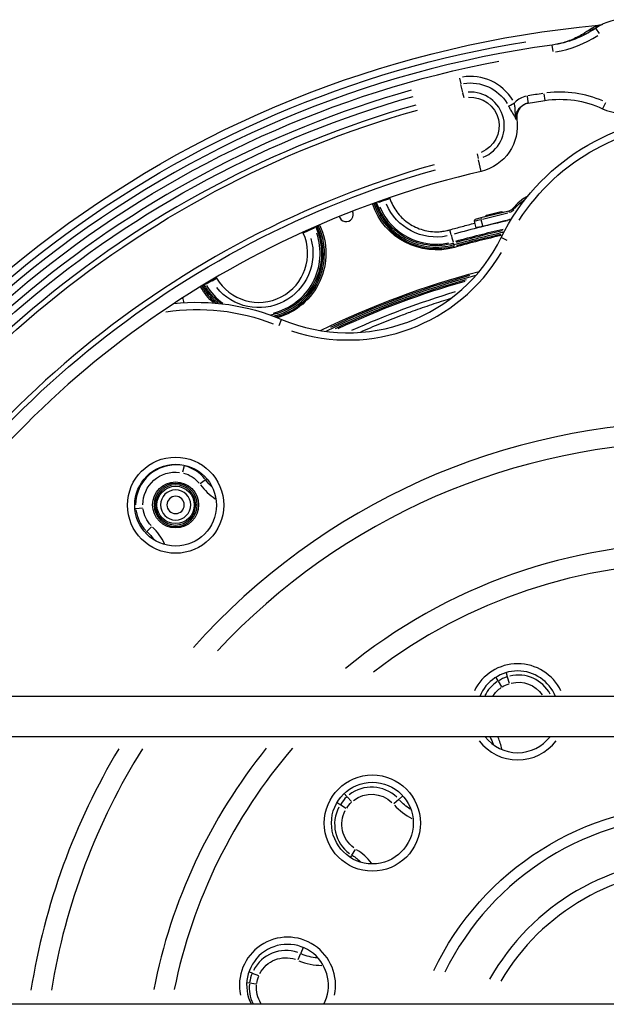
# Model space of a CAD drawing. Units: millimetres. Extents: x 0 to 15438, y 0 to 8400.
# Drawn here: x 1196 to 1468, y 1975 to 2431 of the extents above; entities that cross this region are included whole.
import ezdxf

# ---------------------------------------------------------------- set-up
doc = ezdxf.new("R2010")
doc.units = ezdxf.units.MM
doc.header["$MEASUREMENT"] = 0
doc.layers.add('P001', color=131, linetype='Continuous')

msp = doc.modelspace()

# ---------------------------------------------------------------- linework, layer by layer
at = {"layer": 'P001'}
for p, q in [((1465.2, 2424.89, 166.83), (1463.46, 2427.41, 166.83)), ((1443.63, 2416.5, 166.83), (1443.22, 2419.53, 166.83)), ((1400.22, 2404.21, 166.83), (1400.85, 2401.5, 166.83)), ((1401.76, 2397.59, 166.83), (1400.91, 2401.27, 166.83)), ((1402.34, 2395.12, 166.83), (1401.84, 2397.25, 166.83)), ((1439.34, 2396.89, 166.83), (1439.8, 2393.87, 166.83)), ((1467.91, 2392.77, 166.83), (1466.61, 2390, 166.83)), ((1408.41, 2369.04, 166.83), (1408.9, 2366.92, 166.83)), ((1410.28, 2360.99, 166.83), (1409.05, 2366.28, 166.83)), ((1365.68, 2347.57, 166.83), (1362.79, 2346.58, 166.83)), ((1423.19, 2342.61, 166.83), (1410.14, 2339.38, 166.83)), ((1410.95, 2338.89, 166.83), (1422.69, 2341.8, 166.83)), ((1412.73, 2340.71, 166.83), (1419.52, 2342.39, 166.83)), ((1419.52, 2342.39, 166.83), (1420.8, 2342.02, 166.83)), ((1423.19, 2342.61, 166.83), (1423.33, 2342.02, 166.83)), ((1424.98, 2343.75, 166.83), (1425.45, 2343.36, 166.83)), ((1407.06, 2337.93, 166.83), (1407.84, 2334.79, 166.83)), ((1407.07, 2337.93, 166.83), (1410.04, 2338.67, 166.83)), ((1410.14, 2339.38, 166.83), (1407.55, 2338.74, 166.83)), ((1410.14, 2339.38, 166.83), (1410.28, 2338.78, 166.83)), ((1411.05, 2335.68, 166.83), (1410.34, 2338.57, 166.83)), ((1421.94, 2338.2, 166.83), (1411.66, 2335.66, 166.83)), ((1412.73, 2340.71, 166.83), (1411.77, 2339.78, 166.83)), ((1332.84, 2334.68, 166.83), (1330.06, 2333.41, 166.83)), ((1422.38, 2329.02, 166.83), (1419.64, 2330.37, 166.83)), ((1285.49, 2310.25, 166.83), (1282.85, 2308.71, 166.83)), ((1316.6, 2289.56, 166.83), (1317.79, 2292.38, 166.83)), ((1272.56, 2224.49, 166.83), (1271.91, 2221.51, 166.83)), ((1272.63, 2224.8, 166.83), (1272.57, 2224.53, 166.83)), ((1282.53, 2218.06, 166.83), (1280.08, 2216.24, 166.83)), ((1283.1, 2218.48, 166.83), (1282.58, 2218.09, 166.83)), ((1249.77, 2204.74, 166.83), (1250.15, 2204.78, 166.83)), ((1250.2, 2204.78, 166.83), (1253.24, 2205.05, 166.83)), ((1255.34, 2194.08, 166.83), (1257.45, 2196.29, 166.83)), ((1254.74, 2193.45, 166.83), (1255.29, 2194.03, 166.83)), ((1417.04, 2126.41, 166.83), (1418.02, 2124.87, 166.83)), ((1421.81, 2128.6, 166.83), (1422.35, 2126.88, 166.83)), ((1422.4, 2126.74, 166.83), (1423.32, 2123.83, 166.83)), ((1418.1, 2124.74, 166.83), (1419.73, 2122.16, 166.83)), ((1997.37, 2117.64, 166.83), (1022.7, 2117.64, 166.83)), ((1997.37, 2098.97, 166.83), (1022.7, 2098.97, 166.83)), ((1346.8, 2072.6, 166.83), (1348.01, 2071.29, 166.83)), ((1343.56, 2068.51, 166.83), (1344.94, 2067.62, 166.83)), ((1345.06, 2067.55, 166.83), (1347.62, 2065.9, 166.83)), ((1348.11, 2071.18, 166.83), (1350.17, 2068.93, 166.83)), ((1372.13, 2069.91, 166.83), (1369.84, 2067.89, 166.83)), ((1373.94, 2071.51, 166.83), (1372.27, 2070.04, 166.83)), ((1350.4, 2044.1, 166.83), (1351.99, 2046.69, 166.83)), ((1349.72, 2043, 166.83), (1350.34, 2044.01, 166.83)), ((1327.75, 2001.28, 166.83), (1326.63, 1998.72, 166.83)), ((1326.51, 1998.45, 166.83), (1325.29, 1995.65, 166.83)), ((1302.71, 1990.08, 166.83), (1304.09, 1989.51, 166.83)), ((1301.67, 1985.06, 166.83), (1302.86, 1984.9, 166.83)), ((1304.2, 1989.46, 166.83), (1307.02, 1988.29, 166.83)), ((1302.96, 1984.89, 166.83), (1305.98, 1984.47, 166.83)), ((1997.37, 1974.97, 166.83), (1022.7, 1974.97, 166.83))]:
    msp.add_line(p, q, dxfattribs=at)
at = {"layer": 'P001', "elevation": 166.83}
for points in [[(1464.52, 2428.69), (1464.4, 2428.64, 0.006086), (1463.73, 2428.32, 0.006675), (1463.07, 2427.99, 0.013865), (1461.68, 2427.22, 0.014016), (1460.34, 2426.38)], [(1462.4, 2427.63, 0.010636), (1461.36, 2427.03, 0.01059), (1460.34, 2426.38)], [(1462.29, 2427.57, 0.010107), (1461.3, 2427, 0.010063), (1460.34, 2426.38)], [(1464.49, 2428.67, 0.000174), (1464.42, 2428.65, 0.000229), (1464.36, 2428.62)], [(1464.52, 2428.69, 0.033161), (1465.38, 2428.83, 0.032929), (1466.22, 2429.08, 0.009468), (1466.46, 2429.17, 0.009557), (1466.69, 2429.27)], [(1464.52, 2428.69, 0.027065), (1464.52, 2428.69, 0.008425), (1464.52, 2428.69)], [(1466.68, 2429.27, 0.000224), (1466.68, 2429.27, 0.000227), (1466.69, 2429.27)], [(1457.49, 2424.64, -0.04114), (1451.94, 2421.86, -0.042276), (1446.01, 2420.04, -0.009633), (1444.61, 2419.76, -0.009663), (1443.21, 2419.54)], [(1460.34, 2426.38, -0.00729), (1459.34, 2425.73, -0.007641), (1458.32, 2425.12, -0.002967), (1457.91, 2424.88, -0.002851), (1457.49, 2424.64)], [(1422.98, 2391.26, 0.007122), (1423.88, 2389.59, 0.005219), (1424.83, 2387.94, 0.000396), (1424.92, 2387.78, 0.000339), (1425.02, 2387.62), (1425.37, 2387.02, -0.000226), (1425.68, 2386.5, -0.00351), (1425.99, 2385.97, -0.002403), (1426.12, 2385.74, -0.004012), (1426.25, 2385.51, -0.004579), (1426.36, 2385.3, -0.006617), (1426.47, 2385.08)], [(1426.47, 2385.08, -0.011783), (1426.37, 2385.57, -0.009937), (1426.29, 2386.07, -0.013763), (1426.21, 2386.87, -0.008437), (1426.16, 2387.67, -0.002385), (1426.14, 2387.98, -0.001069), (1426.13, 2388.29, -0.000176), (1426.13, 2388.48, 0.000544), (1426.12, 2388.68), (1426.11, 2389.06, 0.003341), (1426.08, 2389.6, 0.005908), (1426.05, 2390.13, 0.012844), (1425.95, 2391.1, 0.011602), (1425.8, 2392.07, 0.00303), (1425.75, 2392.37, 0.00252), (1425.69, 2392.67)], [(1426.47, 2385.08, -0.02933), (1426.41, 2385.81, -0.028435), (1426.43, 2386.55, -0.074403), (1426.89, 2388.44, -0.071578), (1427.88, 2390.12, -0.056413), (1428.96, 2391.2, -0.054499), (1430.26, 2392.02, -0.034836), (1431.16, 2392.38, -0.036325), (1432.1, 2392.62)], [(1432.28, 2392.65, 0.013454), (1432.24, 2392.64, -0.002261), (1432.2, 2392.63, 0.036084), (1431.28, 2392.39, 0.035527), (1430.4, 2392.02, 0.035248), (1429.6, 2391.54, 0.034678), (1428.88, 2390.95, 0.037624), (1428.2, 2390.21, 0.037563), (1427.64, 2389.39, 0.040641), (1427.19, 2388.43, 0.038743), (1426.9, 2387.41, 0.040072), (1426.77, 2386.34, 0.04133), (1426.81, 2385.26, 0.002312), (1426.82, 2385.2, 0.002328), (1426.83, 2385.14)], [(1432.2, 2392.63, 0.062506), (1430.63, 2392.13, 0.061657), (1429.23, 2391.26, 0.042253), (1428.42, 2390.48, 0.042113), (1427.75, 2389.58, 0.040863), (1427.27, 2388.64, 0.038949), (1426.94, 2387.62, 0.038568), (1426.78, 2386.59, 0.039314), (1426.77, 2385.55, 0.00466), (1426.79, 2385.43, 0.004722), (1426.8, 2385.31)], [(1432.1, 2392.62, -0.000221), (1432.11, 2392.62, -0.000221), (1432.12, 2392.62)], [(1426.47, 2385.08, 0.000114), (1426.6, 2385.1, 0.00033), (1426.73, 2385.12, 0.000123), (1426.77, 2385.13, 0.000492), (1426.8, 2385.14, 0.000192), (1426.81, 2385.14, 0.000901), (1426.81, 2385.14), (1426.82, 2385.14)], [(1360.51, 2346.25, -0.003733), (1360.58, 2346.05, -0.003737), (1360.65, 2345.86)], [(1360.65, 2345.86, 0.192371), (1375.35, 2328.69, 0.192371), (1397.82, 2326.38)], [(1361.14, 2346.47, -0.003666), (1361.21, 2346.27, -0.00367), (1361.28, 2346.07)], [(1361.28, 2346.07, 0.192371), (1375.66, 2329.28, 0.192371), (1397.64, 2327.02)], [(1361.91, 2346.29, 0.003599), (1361.84, 2346.49, 0.003596), (1361.77, 2346.7)], [(1397.46, 2327.66, -0.192371), (1375.97, 2329.87, -0.192371), (1361.91, 2346.29)], [(1367.86, 2348.83, -0.002884), (1367.94, 2348.6, -0.002902), (1368.02, 2348.36)], [(1368.02, 2348.36, 0.038259), (1369.38, 2345.19, 0.038024), (1371.21, 2342.25, 0.03781), (1373.42, 2339.67, 0.037223), (1376, 2337.45, 0.040351), (1379.07, 2335.53, 0.039686), (1382.41, 2334.13, 0.040354), (1385.93, 2333.28, 0.039689), (1389.54, 2333, 0.027302), (1391.99, 2333.14, 0.026828), (1394.4, 2333.54, 0.007334), (1395.05, 2333.69, 0.00741), (1395.69, 2333.87)], [(1395.69, 2333.87, -0.001801), (1398.58, 2334.68, -0.0018), (1401.48, 2335.47, -0.001799), (1404.38, 2336.24, -0.001799), (1407.29, 2336.99)], [(1424.5, 2339.13, -0.017953), (1423.99, 2338.87, -0.016854), (1423.47, 2338.65, -0.01374), (1423.07, 2338.5, -0.0149), (1422.67, 2338.38, -0.002422), (1422.59, 2338.36, -0.001145), (1422.51, 2338.35)], [(1287.63, 2311.51, 0.399528), (1317.64, 2302.84, 0.399528), (1327.8, 2332.38)], [(1333.67, 2335.06, -0.22999), (1333.08, 2309.63, -0.229992), (1312.72, 2294.37)], [(1313.9, 2293.94, 0.22524), (1333.91, 2309.8, 0.225249), (1334.28, 2335.34)], [(1314.99, 2293.52, 0.221051), (1334.72, 2309.94, 0.221061), (1334.88, 2335.62)], [(1327.8, 2332.38, -0.00291), (1327.7, 2332.6, -0.002891), (1327.61, 2332.83)], [(1333.5, 2335.46, 0.003596), (1333.58, 2335.26, 0.003599), (1333.67, 2335.06)], [(1334.28, 2335.34, -0.00367), (1334.19, 2335.53, -0.003666), (1334.11, 2335.73)], [(1334.88, 2335.62, -0.003736), (1334.8, 2335.8, -0.003733), (1334.72, 2335.99)], [(1411.09, 2335.52, -0.001575), (1410.23, 2335.3, -0.002198), (1409.37, 2335.1, -0.001288), (1408.96, 2335.01, -0.002477), (1408.56, 2334.92, -0.001765), (1408.34, 2334.87, -0.004133), (1408.13, 2334.83, -0.00253), (1408.04, 2334.81, -0.007025), (1407.95, 2334.8, -0.004062), (1407.91, 2334.79, -0.018651), (1407.87, 2334.79, -0.006777), (1407.86, 2334.79, -0.014985), (1407.85, 2334.79, -0.012331), (1407.85, 2334.79, -0.046121), (1407.84, 2334.79, -0.038523), (1407.84, 2334.79, -0.232364), (1407.84, 2334.79)], [(1407.84, 2334.78, -0.002699), (1407.84, 2334.78, -0.002719), (1407.84, 2334.79)], [(1407.91, 2334.62, -0.000008), (1407.91, 2334.62, -0.000008), (1407.91, 2334.62)], [(1287.37, 2311.93, -0.002883), (1287.5, 2311.72, -0.002901), (1287.63, 2311.51)], [(1280.69, 2307.93, -0.003732), (1280.8, 2307.75, -0.003735), (1280.91, 2307.57)], [(1280.91, 2307.57, 0.040962), (1283.77, 2303.49, 0.040978), (1287.26, 2299.94)], [(1281.26, 2308.28, -0.003665), (1281.38, 2308.09, -0.003669), (1281.48, 2307.91)], [(1281.48, 2307.91, 0.044962), (1284.59, 2303.56, 0.044971), (1288.42, 2299.83)], [(1282.06, 2308.25, 0.003598), (1281.95, 2308.44, 0.003595), (1281.83, 2308.62)], [(1289.67, 2299.7, -0.049478), (1285.44, 2303.6, -0.049485), (1282.06, 2308.25)], [(1396.08, 2302, 0.00596), (1387.3, 2299.17, 0.005964), (1378.6, 2296.14, 0.001963), (1375.75, 2295.1, 0.001961), (1372.9, 2294.04, 0.003269), (1368.18, 2292.21, 0.00327), (1363.49, 2290.32, 0.003271), (1358.82, 2288.37, 0.003276), (1354.17, 2286.36)]]:
    msp.add_lwpolyline(points, format="xyb", dxfattribs=at)
for points in [[(1431.56, 2395.91), (1431.8, 2394.48), (1431.99, 2393.34), (1432.12, 2392.62)], [(1422.98, 2391.26), (1423.87, 2391.72), (1425.69, 2392.67)], [(1427.35, 2394.16), (1427.35, 2394.16)], [(1426.82, 2385.14), (1426.83, 2385.14)], [(1360.65, 2345.86), (1361.05, 2345.99), (1361.28, 2346.07)], [(1361.28, 2346.07), (1361.52, 2346.15), (1361.91, 2346.29)], [(1365.7, 2347.57), (1368.02, 2348.36)], [(1422.58, 2338.07), (1422.51, 2338.35)], [(1423.96, 2338.35), (1423.95, 2338.37)], [(1423.96, 2338.35), (1423.97, 2338.28)], [(1330.04, 2333.4), (1327.8, 2332.38)], [(1334.28, 2335.34), (1334.05, 2335.23), (1333.67, 2335.06)], [(1334.88, 2335.62), (1334.51, 2335.44), (1334.28, 2335.34)], [(1396.36, 2331.5), (1395.69, 2333.87)], [(1411.12, 2335.42), (1411.09, 2335.52)], [(1411.12, 2335.42), (1411.12, 2335.42)], [(1396.36, 2331.5), (1396.47, 2331.14), (1396.72, 2330.25), (1397.28, 2328.3)], [(1397.64, 2327.02), (1397.57, 2327.26), (1397.46, 2327.66)], [(1397.82, 2326.38), (1397.71, 2326.78), (1397.64, 2327.02)], [(1285.51, 2310.27), (1287.63, 2311.51)], [(1280.91, 2307.57), (1281.27, 2307.78), (1281.48, 2307.91)], [(1281.48, 2307.91), (1281.7, 2308.04), (1282.06, 2308.25)]]:
    msp.add_lwpolyline(points, dxfattribs=at)
at = {"layer": 'P001'}
for centre, radius in [((1268.64, 2206.28, 166.83), 22.29), ((1268.64, 2206.28, 166.83), 18.95), ((1268.64, 2206.4, 166.83), 10.67), ((1268.64, 2206.4, 166.83), 8.67), ((1359.85, 2058.96, 166.83), 22.29), ((1359.85, 2058.96, 166.83), 18.95)]:
    msp.add_circle(centre, radius, dxfattribs=at)
at = {"layer": 'P001', "extrusion": (0, 2.08861e-14, -1)}
msp.add_circle((-1268.64, 2206.4, -166.83), 10, dxfattribs=at)
at = {"layer": 'P001', "extrusion": (-3.98704e-17, 2.09484e-14, -1)}
msp.add_circle((-1268.64, 2206.4, -166.83), 9.33, dxfattribs=at)
at = {"layer": 'P001', "extrusion": (2.66291e-16, 2.09484e-14, -1)}
for radius in [7, 4]:
    msp.add_circle((-1268.64, 2206.4, -166.83), radius, dxfattribs=at)
at = {"layer": 'P001', "extrusion": (-3.91736e-16, 4.46304e-17, -1)}
msp.add_arc((-1510.04, 1932.5, -166.83), 498.27, 21.8115, 84.758, dxfattribs=at)
at = {"layer": 'P001'}
for centre, radius, start, end in [((1475.79, 2409.61, 166.83), 21.67, 244.9186, 124.7223), ((1436.87, 2465.78, 166.83), 50, 279.1579, 303.3768), ((1510.04, 1932.5, 166.83), 491.6, 97.8124, 157.8772), ((1405.37, 2382.08, 166.83), 22.91, 31.3081, 99.3265), ((1510.04, 1932.5, 166.83), 484.51, 105.8269, 154.8145), ((1405.37, 2382.08, 166.83), 15.66, 292.1053, 94.1053), ((1510.04, 1932.5, 166.83), 470, 98.7038, 99.5642), ((1446.83, 2347.72, 166.83), 50, 66.6054, 96.9692), ((1510.04, 1932.5, 166.83), 477.26, 105.8089, 154.4722), ((1510.04, 1932.5, 166.83), 448.35, 105.7306, 152.986), ((1510.04, 1932.5, 166.83), 439.93, 103.1053, 148.493), ((1347.52, 2341.44, 166.83), 13.22, 18.7617, 20.3379), ((1347.51, 2341.39, 166.83), 19.21, 18.8616, 20.1575), ((1442.86, 2329.29, 166.83), 23, 118.3913, 141.028), ((1347.7, 2340.99, 166.83), 3.33, 195.4681, 27.8803), ((1389.48, 2355.67, 166.83), 28.45, 203.1452, 281.5463), ((1422.38, 2345.85, 166.83), 4, 285.7726, 319.1725), ((1510.05, 1932.46, 166.83), 414.92, 102.1713, 105.7054), ((1407.71, 2338.09, 166.83), 0.667, 103.9171, 193.9171), ((1307.19, 2322.96, 166.83), 28.45, 283.8662, 19.2651), ((1347.51, 2341.39, 166.83), 19.21, 203.1974, 204.4931), ((1347.52, 2341.44, 166.83), 13.22, 203.0106, 204.5344), ((1510.04, 1932.5, 166.83), 410.88, 102.638, 105.7301), ((1348.57, 2365.38, 166.83), 79.22, 247.1386, 333.7742), ((1509.83, 1932.47, 166.83), 408.88, 102.6718, 105.8718), ((1348.57, 2365.38, 166.83), 82.55, 251.4704, 329.4424), ((1268.93, 2300.56, 166.83), 19.21, 30.4125, 31.7079), ((1510.04, 1932.5, 166.83), 393.78, 105.0477, 115.8649), ((1510.04, 1932.5, 166.83), 394.45, 105.4586, 115.454), ((1510.04, 1932.5, 166.83), 392.45, 105.8653, 115.0473), ((1268.91, 2300.65, 166.83), 13.22, 30.3112, 31.7121), ((1307.19, 2322.96, 166.83), 28.45, 211.5927, 234.1321), ((1269.18, 2300.24, 166.83), 3.33, 357.9528, 38.9323), ((1510.04, 1932.5, 166.83), 312.33, 41.7167, 138.2833), ((1510.04, 1932.5, 166.83), 303, 42.8955, 137.1045), ((1268.64, 2206.4, 166.83), 18.54, 83.1402, 179.667), ((1268.99, 2208.03, 166.83), 16.87, 38.5826, 75.7147), ((1303.28, 2233.42, 166.83), 29.12, 217.541, 235.9227), ((1266.98, 2206.26, 166.83), 16.87, 187.0925, 224.2245), ((1237.5, 2175.42, 166.83), 29.12, 26.5472, 45.2484), ((1510.04, 1932.5, 166.83), 256.34, 50.6131, 129.3869), ((1510.04, 1932.5, 166.83), 247.01, 52.6913, 127.3087), ((1427.21, 2110.51, 166.83), 22.29, 25.7805, 154.2195), ((1427.21, 2110.51, 166.83), 18.95, 22.0816, 157.9184), ((1427.99, 2109.09, 166.83), 18.54, 108.3306, 121.5734), ((1427.49, 2110.68, 166.83), 16.87, 28.5094, 103.4325), ((1427.1, 2110.5, 166.83), 16.87, 123.9427, 153.3464), ((1427.21, 2110.51, 166.83), 22.29, 217.0679, 322.9321), ((1427.21, 2110.51, 166.83), 18.95, 217.5094, 322.4906), ((1391.49, 2087, 166.83), 29.12, 12.4859, 23.6538), ((1510.04, 1932.5, 166.83), 312.33, 149.0128, 170.9659), ((1510.04, 1932.5, 166.83), 303, 147.9382, 170.6799), ((1510.04, 1932.5, 166.83), 256.34, 141.0527, 168.9163), ((1510.04, 1932.5, 166.83), 247.01, 139.2534, 168.477), ((1359.5, 2058.77, 166.83), 16.87, 45.9837, 127.9909), ((1360.63, 2057.54, 166.83), 18.54, 133.2826, 146.5255), ((1391.49, 2087, 166.83), 29.12, 222.5548, 242.8417), ((1359.23, 2058.44, 166.83), 16.87, 151.8171, 233.8243), ((1510.04, 1932.5, 166.83), 129.94, 26.1684, 153.8316), ((1336.86, 2022.11, 166.83), 29.12, 38.9349, 57.3569), ((1510.04, 1932.5, 166.83), 110.06, 29.4265, 150.5735), ((1510.04, 1932.5, 166.83), 105.09, 30.4505, 149.5495), ((1320.52, 1983.8, 166.83), 22.29, 348.0082, 191.9918), ((1320.52, 1983.8, 166.83), 18.95, 332.2534, 207.7466), ((1319.76, 1983.02, 166.83), 16.87, 70.9357, 152.943), ((1336.86, 2022.11, 166.83), 29.12, 247.5847, 269.2738), ((1321.3, 1982.38, 166.83), 18.54, 158.2346, 171.4775), ((1319.65, 1982.6, 166.83), 16.87, 173.9475, 205.1656)]:
    msp.add_arc(centre, radius, start, end, dxfattribs=at)
at = {"layer": 'P001', "extrusion": (-4.15736e-16, 5.73257e-17, -1)}
msp.add_arc((-1510.04, 1932.5, -166.83), 498.27, 84.75800641013998, 84.75800751455009, dxfattribs=at)
at = {"layer": 'P001', "extrusion": (-4.15736e-16, 5.73256e-17, -1)}
msp.add_arc((-1510.04, 1932.5, -166.83), 498.27, 84.75799461634462, 84.75800641013998, dxfattribs=at)
at = {"layer": 'P001', "extrusion": (-4.44089e-16, -2.46519e-32, -1)}
msp.add_arc((-1436.87, 2465.78, -166.83), 46.67, 235.2777, 262.1876, dxfattribs=at)
at = {"layer": 'P001', "extrusion": (-6.15932e-16, 3.41548e-16, -1)}
msp.add_arc((-1510.04, 1932.5, -166.83), 494.93, 25.063, 80.8082, dxfattribs=at)
at = {"layer": 'P001', "extrusion": (-4.44089e-16, 0, -1)}
for centre, radius, start, end in [((-1510.04, 1932.5, -166.83), 488.27, 25.2772, 79.1923), ((-1510.04, 1932.5, -166.83), 466.67, 80.388, 81.344), ((-1446.83, 2347.72, -166.83), 46.67, 81.344, 115.0814), ((-1510.04, 1932.5, -166.83), 474.85, 25.6441, 74.1973)]:
    msp.add_arc(centre, radius, start, end, dxfattribs=at)
at = {"layer": 'P001', "extrusion": (-4.44089e-16, -1.2326e-32, -1)}
msp.add_arc((-1405.37, 2382.08, -166.83), 19.86, 80.6735, 148.6919, dxfattribs=at)
at = {"layer": 'P001', "extrusion": (-4.44089e-16, 2.46519e-32, -1)}
msp.add_arc((-1510.04, 1932.5, -166.83), 481.46, 25.3284, 74.1806, dxfattribs=at)
at = {"layer": 'P001', "extrusion": (-4.44089e-16, 1.2326e-32, -1)}
msp.add_arc((-1405.37, 2382.08, -166.83), 13.25, 85.8947, 247.8947, dxfattribs=at)
at = {"layer": 'P001', "extrusion": (-5.07597e-16, 3.31822e-17, -1)}
msp.add_arc((-1510.04, 2285.84, -166.83), 100.78, 26.2258, 153.7742, dxfattribs=at)
at = {"layer": 'P001', "extrusion": (4.76847e-31, 1.20683e-32, -1)}
msp.add_arc((-1405.37, 2382.08, -166.83), 21.67, 171.4252, 256.8947, dxfattribs=at)
at = {"layer": 'P001', "extrusion": (-4.40239e-16, 0, -1)}
for centre, radius, start, end in [((-1510.04, 2285.84, -166.83), 97.45, 32.6032, 147.3968), ((-1278.64, 2199.52, -166.83), 97.45, 81.4625, 111.2088), ((-1510.04, 1932.5, -166.83), 134.91, 25.513, 154.487)]:
    msp.add_arc(centre, radius, start, end, dxfattribs=at)
at = {"layer": 'P001', "extrusion": (-4.44089e-16, 4.93038e-32, -1)}
msp.add_arc((-1510.04, 1932.5, -166.83), 445.94, 27.1474, 74.2764, dxfattribs=at)
at = {"layer": 'P001', "extrusion": (1.56579e-13, 1.31647e-13, -1)}
msp.add_arc((-1389.5, 2355.7, -166.83), 31.12, 254.1282, 341.2383, dxfattribs=at)
at = {"layer": 'P001', "extrusion": (-3.54844e-14, 9.89644e-14, -1)}
msp.add_arc((-1347.51, 2341.39, -166.83), 15.88, 159.6758, 161.1296, dxfattribs=at)
at = {"layer": 'P001', "extrusion": (1.60172e-13, 1.40509e-13, -1)}
msp.add_arc((-1389.48, 2355.67, -166.83), 25.12, 258.4537, 336.8548, dxfattribs=at)
at = {"layer": 'P001', "extrusion": (1.44715e-13, 1.57107e-13, -1)}
msp.add_arc((-1442.86, 2329.29, -166.83), 22.33, 39.8813, 56.2494, dxfattribs=at)
at = {"layer": 'P001', "extrusion": (-1.8893e-11, 8.8252e-11, -1)}
msp.add_arc((-1422.07, 2347.28, -166.83), 9.12, 257.6123, 258.0035, dxfattribs=at)
at = {"layer": 'P001', "extrusion": (1.56977e-13, 1.31968e-13, -1)}
msp.add_arc((-1307.19, 2323.03, -166.83), 31.12, 155.4656, 253.7121, dxfattribs=at)
at = {"layer": 'P001', "extrusion": (3.40351e-12, 1.58411e-12, -1)}
msp.add_arc((-1347.51, 2341.39, -166.83), 15.88, 335.5157, 336.9693, dxfattribs=at)
at = {"layer": 'P001', "extrusion": (1.54376e-13, 1.42606e-13, -1)}
msp.add_arc((-1510.04, 1932.5, -166.83), 410.22, 74.0981, 77.454, dxfattribs=at)
at = {"layer": 'P001', "extrusion": (1.63318e-13, 1.03452e-13, -1)}
msp.add_arc((-1510.04, 1932.5, -166.83), 411.55, 74.2739, 77.4388, dxfattribs=at)
at = {"layer": 'P001', "extrusion": (1.6095e-13, 1.13161e-13, -1)}
msp.add_arc((-1510.04, 1932.5, -166.83), 409.55, 74.2619, 77.2114, dxfattribs=at)
at = {"layer": 'P001', "extrusion": (1.57835e-13, 1.30239e-13, -1)}
msp.add_arc((-1307.19, 2322.96, -166.83), 25.12, 164.1462, 320.9483, dxfattribs=at)
at = {"layer": 'P001', "extrusion": (1.565e-13, 1.31957e-13, -1)}
msp.add_arc((-1509.83, 1932.47, -166.83), 395.12, 63.8687, 75.2699, dxfattribs=at)
at = {"layer": 'P001', "extrusion": (-3.22739e-12, -1.92036e-12, -1)}
msp.add_arc((-1268.93, 2300.56, -166.83), 15.88, 148.1255, 149.5788, dxfattribs=at)
at = {"layer": 'P001', "extrusion": (1.55761e-13, 1.33824e-13, -1)}
msp.add_arc((-1510.04, 1932.5, -166.83), 393.12, 64.8114, 74.276, dxfattribs=at)
at = {"layer": 'P001', "extrusion": (1.51531e-13, 1.28446e-13, -1)}
msp.add_arc((-1307.19, 2323.03, -166.83), 31.12, 312.3201, 329.6888, dxfattribs=at)
at = {"layer": 'P001', "extrusion": (2.20357e-13, -3.9923e-14, -1)}
msp.add_arc((-1510.04, 1932.5, -166.83), 389.12, 65.7707, 73.3167, dxfattribs=at)
at = {"layer": 'P001', "extrusion": (-4.35117e-16, -4.72091e-17, -1)}
msp.add_arc((-1278.64, 2199.52, -166.83), 100.78, 83.8078, 112.8614, dxfattribs=at)
at = {"layer": 'P001', "extrusion": (0, 2.0664e-14, -1)}
for centre, radius, start, end in [((-1268.64, 2206.4, -166.83), 15.21, 0.333, 96.8598), ((-1303.28, 2233.42, -166.83), 25.8, 313.5057, 322.9553)]:
    msp.add_arc(centre, radius, start, end, dxfattribs=at)
at = {"layer": 'P001', "extrusion": (7.88861e-31, 2.0664e-14, -1)}
msp.add_arc((-1268.99, 2208.03, -166.83), 13.54, 104.2853, 141.4174, dxfattribs=at)
at = {"layer": 'P001', "extrusion": (1.57772e-30, 2.0664e-14, -1)}
msp.add_arc((-1266.98, 2206.26, -166.83), 13.54, 315.7755, 352.9075, dxfattribs=at)
at = {"layer": 'P001', "extrusion": (-1.57772e-30, 2.0664e-14, -1)}
msp.add_arc((-1237.5, 2175.42, -166.83), 25.8, 134.2836, 144.562, dxfattribs=at)
at = {"layer": 'P001', "extrusion": (1.10256e-14, 5.13007e-15, -1)}
msp.add_arc((-1427.99, 2109.09, -166.83), 15.21, 58.4266, 71.6694, dxfattribs=at)
at = {"layer": 'P001', "extrusion": (-9.57594e-15, 3.82436e-14, -1)}
msp.add_arc((-1427.49, 2110.68, -166.83), 13.54, 76.2399, 145.2664, dxfattribs=at)
at = {"layer": 'P001', "extrusion": (-7.7048e-15, 4.06832e-14, -1)}
msp.add_arc((-1427.1, 2110.5, -166.83), 13.54, 33.0858, 56.3959, dxfattribs=at)
at = {"layer": 'P001', "extrusion": (-1.63007e-14, 3.8034e-14, -1)}
msp.add_arc((-1391.49, 2087, -166.83), 25.8, 152.7924, 160.8093, dxfattribs=at)
at = {"layer": 'P001', "extrusion": (-8.31167e-15, 3.98476e-14, -1)}
msp.add_arc((-1359.5, 2058.77, -166.83), 13.54, 52.0091, 134.0163, dxfattribs=at)
at = {"layer": 'P001', "extrusion": (1.56646e-14, 1.8605e-14, -1)}
msp.add_arc((-1360.63, 2057.54, -166.83), 15.21, 33.4745, 46.7174, dxfattribs=at)
at = {"layer": 'P001', "extrusion": (-1.14166e-14, 3.86309e-14, -1)}
msp.add_arc((-1391.49, 2087, -166.83), 25.8, 302.9828, 317.7517, dxfattribs=at)
at = {"layer": 'P001', "extrusion": (-8.26019e-15, 4.1026e-14, -1)}
msp.add_arc((-1359.23, 2058.44, -166.83), 13.54, 306.1757, 28.1829, dxfattribs=at)
at = {"layer": 'P001', "extrusion": (-8.05687e-16, 5.17094e-14, -1)}
msp.add_arc((-1336.86, 2022.11, -166.83), 25.8, 122.2322, 133.2562, dxfattribs=at)
at = {"layer": 'P001', "extrusion": (-8.68691e-15, 4.07208e-14, -1)}
msp.add_arc((-1319.76, 1983.02, -166.83), 13.54, 27.057, 109.0643, dxfattribs=at)
at = {"layer": 'P001', "extrusion": (-5.0891e-15, 5.43346e-14, -1)}
msp.add_arc((-1336.86, 2022.11, -166.83), 25.8, 275.7879, 292.6817, dxfattribs=at)
at = {"layer": 'P001', "extrusion": (9.53071e-15, 3.5215e-14, -1)}
msp.add_arc((-1321.3, 1982.38, -166.83), 15.21, 8.5225, 21.7654, dxfattribs=at)
at = {"layer": 'P001', "extrusion": (-9.49358e-15, 4.02929e-14, -1)}
msp.add_arc((-1319.65, 1982.6, -166.83), 13.54, 327.8019, 5.6823, dxfattribs=at)
at = {"layer": 'P001'}
for centre, major_axis, ratio, start_param, end_param in [((1457.31, 2429.47, 166.83), (4.68, -2.09), 0.931567, 5.169218, 5.660153), ((1460.26, 2431.32, 166.83), (5.36, 0.91), 0.906193, 4.605977, 5.158672), ((1433.16, 2386.05, 166.83), (8.75, 4.99), 0.990001, 1.250765, 1.861112)]:
    msp.add_ellipse(centre, major_axis=major_axis, ratio=ratio, start_param=start_param, end_param=end_param, dxfattribs=at)
at = {"layer": 'P001', "extrusion": (0, 0, -1)}
msp.add_ellipse((1422.38, 2345.85, 166.83), major_axis=(-3.33, 0), ratio=1, start_param=3.821782, end_param=4.46949, dxfattribs=at)

doc.saveas('drawing.dxf')
